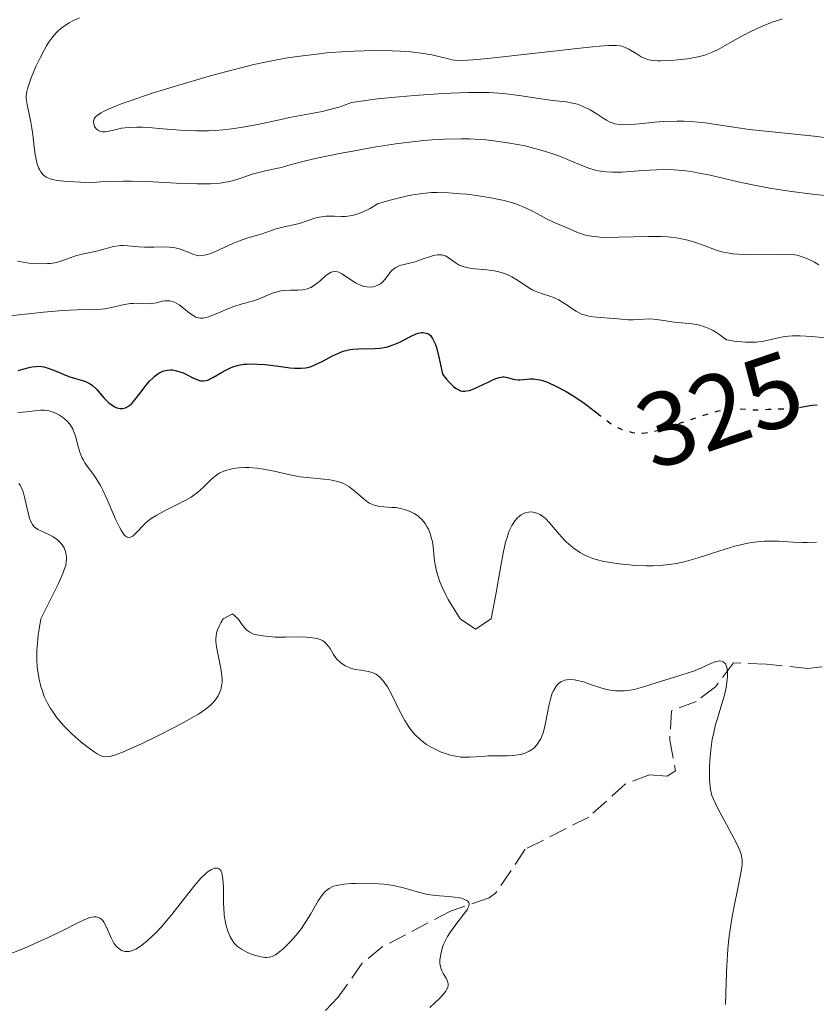
# Model space of a CAD drawing. Units: metres. Extents: x 622141 to 625623, y 4669351 to 4671722.
# Drawn here: x 623929 to 624005, y 4669728 to 4669822 of the extents above; entities that cross this region are included whole.
import ezdxf
from ezdxf.enums import TextEntityAlignment as Align

# ---------------------------------------------------------------- set-up
doc = ezdxf.new("R2010")
doc.units = ezdxf.units.M
doc.header["$MEASUREMENT"] = 0
doc.linetypes.add('DGN Style 3', pattern=[2.435891, 1.739922, -0.695969])
doc.linetypes.add('DGN Style 5', pattern=[1.217945, 0.521977, -0.695969])
for name, color, linetype, lineweight in [('Barranco lineal', 142, 'DGN Style 3', 13), ('Cota de curva de nivel directora', 7, 'Continuous', 0), ('Curva de nivel directora', 30, 'Continuous', 30), ('Curva de nivel directora no vista', 30, 'DGN Style 5', 30), ('Curva de nivel intermedia', 30, 'Continuous', 0)]:
    doc.layers.add(name, color=color, linetype=linetype, lineweight=lineweight)
doc.styles.add('Style-Arial', font='arial.ttf')

msp = doc.modelspace()

# ---------------------------------------------------------------- linework, layer by layer
at = {"layer": 'Barranco lineal', "color": 142, "linetype": 'DGN Style 3', "lineweight": 13}
msp.add_polyline3d([(624005.63, 4669760.16, 316.28), (624004.24, 4669760, 315.91), (624000.28, 4669760.41, 314.7), (623997.13, 4669760.52, 314.24), (623995.4, 4669758.23, 313.76), (623993.56, 4669756.83, 313.28), (623991.18, 4669755.93, 313.09), (623991.02, 4669753.12, 312.6), (623991.57, 4669750.19, 312.33), (623990.78, 4669749.69, 312.33), (623989.09, 4669749.82, 312.09), (623986.77, 4669748.93, 311.89), (623983.27, 4669745.77, 311.38), (623977.19, 4669742.68, 310.9), (623974.35, 4669738.49, 310.73), (623973.72, 4669738.03, 310.66), (623970.03, 4669736.76, 309.95), (623963.49, 4669733.33, 308.87), (623961.57, 4669731.77, 308.52), (623959.28, 4669728.51, 308.28), (623955.79, 4669724.9, 308.04)], dxfattribs=at)
at = {"layer": 'Curva de nivel directora', "color": 30, "linetype": 'Continuous', "lineweight": 30, "elevation": 325, "flags": 128}
for points in [[(623960.41, 4669790.52), (623960.67, 4669790.56), (623961.2, 4669790.6), (623962.76, 4669790.62), (623963.26, 4669790.65), (623963.5, 4669790.68), (623963.86, 4669790.75), (623964.09, 4669790.82), (623964.54, 4669790.97), (623965.17, 4669791.24), (623966.21, 4669791.78), (623966.73, 4669792.02), (623966.95, 4669792.09), (623967.26, 4669792.15), (623967.4, 4669792.15), (623967.69, 4669792.11), (623967.87, 4669792.05), (623967.96, 4669791.99), (623968.1, 4669791.87), (623968.25, 4669791.69), (623968.32, 4669791.57), (623968.56, 4669791.07), (623968.68, 4669790.72), (623968.92, 4669789.81), (623969.05, 4669789.22), (623969.25, 4669788.17), (623969.65, 4669787.68), (623969.9, 4669787.4), (623970.33, 4669786.99), (623970.52, 4669786.84), (623970.64, 4669786.76), (623970.88, 4669786.64), (623970.99, 4669786.59), (623971.2, 4669786.55), (623971.41, 4669786.54), (623971.55, 4669786.56), (623971.84, 4669786.62), (623972.09, 4669786.71), (623972.63, 4669786.93), (623973.69, 4669787.45), (623974.16, 4669787.66), (623974.36, 4669787.75), (623974.71, 4669787.86), (623975, 4669787.9), (623975.17, 4669787.9), (623975.48, 4669787.86), (623975.71, 4669787.79), (623976.04, 4669787.7), (623976.21, 4669787.66), (623976.51, 4669787.63), (623976.67, 4669787.64), (623977.03, 4669787.67), (623977.61, 4669787.73), (623977.97, 4669787.72), (623978.37, 4669787.67), (623978.58, 4669787.63), (623978.94, 4669787.53), (623979.33, 4669787.39), (623980.19, 4669787), (623981.09, 4669786.51), (623981.69, 4669786.15), (623982.79, 4669785.42), (623983.79, 4669784.67), (623984.03, 4669784.48)], [(623928.63, 4669788.51), (623929.09, 4669788.64), (623929.67, 4669788.8), (623929.94, 4669788.87), (623930.35, 4669788.92), (623930.56, 4669788.93), (623930.87, 4669788.9), (623931.08, 4669788.87), (623931.5, 4669788.75), (623932.12, 4669788.51), (623932.93, 4669788.16), (623933.31, 4669788), (623933.59, 4669787.9), (623934.12, 4669787.75), (623934.78, 4669787.57), (623935.08, 4669787.46), (623935.38, 4669787.32), (623935.52, 4669787.24), (623935.73, 4669787.08), (623936.12, 4669786.72), (623936.84, 4669785.92), (623937.17, 4669785.56), (623937.32, 4669785.42), (623937.62, 4669785.19), (623937.9, 4669785.03), (623938.07, 4669784.96), (623938.41, 4669784.89), (623938.63, 4669784.88), (623938.74, 4669784.9), (623938.92, 4669784.95), (623939.19, 4669785.1), (623939.5, 4669785.37), (623939.68, 4669785.56), (623940.29, 4669786.32), (623940.9, 4669787.12), (623941.22, 4669787.49), (623941.54, 4669787.83), (623941.7, 4669787.98), (623941.94, 4669788.16), (623942.1, 4669788.26), (623942.42, 4669788.42), (623942.58, 4669788.48), (623942.89, 4669788.55), (623943.2, 4669788.57), (623943.4, 4669788.57), (623943.79, 4669788.5), (623944.01, 4669788.44), (623944.43, 4669788.29), (623944.82, 4669788.1), (623945.29, 4669787.85), (623945.51, 4669787.74), (623945.9, 4669787.58), (623946.08, 4669787.54), (623946.35, 4669787.52), (623946.64, 4669787.56), (623946.8, 4669787.61), (623947.32, 4669787.87), (623948.1, 4669788.33), (623948.5, 4669788.56), (623949.02, 4669788.82), (623949.29, 4669788.92), (623949.74, 4669789.04), (623950.25, 4669789.12), (623950.54, 4669789.14), (623950.85, 4669789.15), (623951.55, 4669789.14), (623952.29, 4669789.09), (623953.78, 4669788.92), (623954.67, 4669788.79), (623955.1, 4669788.75), (623955.73, 4669788.74), (623956.15, 4669788.78), (623956.36, 4669788.82), (623956.69, 4669788.92), (623957.03, 4669789.05), (623957.74, 4669789.39), (623958.73, 4669789.92), (623959.24, 4669790.16), (623959.76, 4669790.36), (623960.02, 4669790.44), (623960.41, 4669790.52)], [(624003.45, 4669784.98), (624003.73, 4669785.03), (624004.66, 4669785.19), (624005.14, 4669785.25)]]:
    msp.add_lwpolyline(points, dxfattribs=at)
at = {"layer": 'Curva de nivel directora no vista', "color": 30, "linetype": 'DGN Style 5', "lineweight": 30, "elevation": 325, "flags": 128}
msp.add_lwpolyline([(623984.03, 4669784.48), (623984.83, 4669783.84), (623985.29, 4669783.5), (623985.53, 4669783.34), (623986, 4669783.08), (623986.47, 4669782.87), (623986.79, 4669782.76), (623987.42, 4669782.6), (623987.84, 4669782.53), (623988.06, 4669782.52), (623988.42, 4669782.52), (623989.05, 4669782.6), (623989.85, 4669782.79), (623990.33, 4669782.92), (623992.06, 4669783.5), (623993.77, 4669784.08), (623994.61, 4669784.34), (623995.74, 4669784.66), (623996.22, 4669784.75), (623996.52, 4669784.8), (623997.05, 4669784.85), (623997.71, 4669784.86), (623998.76, 4669784.77), (623999.49, 4669784.76), (624000.44, 4669784.81), (624000.9, 4669784.83), (624002.28, 4669784.85), (624003.09, 4669784.92), (624003.45, 4669784.98)], dxfattribs=at)
at = {"layer": 'Curva de nivel intermedia', "color": 30, "linetype": 'Continuous', "lineweight": 0, "flags": 128}
for points, elevation in [([(623934.51, 4669822.28), (623933.85, 4669822), (623933.51, 4669821.82), (623932.97, 4669821.47), (623932.49, 4669821.08), (623932.26, 4669820.85), (623931.9, 4669820.44), (623931.54, 4669819.92), (623931.34, 4669819.6), (623931.14, 4669819.25), (623930.73, 4669818.46), (623930.33, 4669817.62), (623929.88, 4669816.54), (623929.7, 4669816.07), (623929.51, 4669815.49), (623929.45, 4669815.24), (623929.4, 4669814.81), (623929.4, 4669814.55), (623929.48, 4669814), (623929.85, 4669812.3), (623929.98, 4669811.54), (623930.04, 4669811.11), (623930.1, 4669810.5), (623930.19, 4669809.64), (623930.25, 4669809.21), (623930.37, 4669808.59), (623930.45, 4669808.3), (623930.58, 4669807.94), (623930.66, 4669807.78), (623930.79, 4669807.55), (623931.03, 4669807.26), (623931.32, 4669807.04), (623931.54, 4669806.93), (623931.7, 4669806.87), (623932.06, 4669806.77), (623932.35, 4669806.72), (623933.01, 4669806.65), (623934.59, 4669806.56), (623935.5, 4669806.48), (623936.52, 4669806.58), (623937.23, 4669806.63), (623938.72, 4669806.66), (623939.47, 4669806.65), (623940.98, 4669806.61), (623943.8, 4669806.47), (623945, 4669806.42), (623945.78, 4669806.39), (623947.04, 4669806.4), (623947.97, 4669806.47), (623948.46, 4669806.54), (623948.75, 4669806.59), (623949.26, 4669806.72), (623950.04, 4669806.97), (623951.04, 4669807.31), (623951.54, 4669807.46), (623952.31, 4669807.64), (623953.34, 4669807.85), (623953.83, 4669807.96), (623954.56, 4669808.17), (623956.03, 4669808.56), (623957.22, 4669808.84), (623959.4, 4669809.29), (623960.68, 4669809.53), (623962.73, 4669809.89), (623964.8, 4669810.21), (623965.8, 4669810.34), (623967.48, 4669810.53), (623968.28, 4669810.6), (623969.42, 4669810.67), (623971.06, 4669810.7), (623971.86, 4669810.69), (623973.42, 4669810.6)], 340), ([(624001.83, 4669822.19), (624001.34, 4669822.04), (624000.84, 4669821.86), (623999.81, 4669821.45), (623998.8, 4669820.98), (623998.16, 4669820.65), (623997, 4669820.03), (623995.65, 4669819.26), (623995.03, 4669818.96), (623994.37, 4669818.71), (623994, 4669818.6), (623993.6, 4669818.51), (623992.71, 4669818.36), (623991.8, 4669818.25), (623991.2, 4669818.21), (623990.16, 4669818.17), (623989.84, 4669818.17), (623989.33, 4669818.21), (623988.94, 4669818.29), (623988.72, 4669818.36), (623988.3, 4669818.56), (623987.8, 4669818.86), (623987.1, 4669819.28), (623986.75, 4669819.46)], 345), ([(623986.75, 4669819.46), (623986.45, 4669819.57), (623986.27, 4669819.61), (623985.94, 4669819.65), (623985.2, 4669819.64), (623984.69, 4669819.61), (623983.3, 4669819.48), (623973.61, 4669818.38), (623972.19, 4669818.25), (623971.66, 4669818.22), (623970.86, 4669818.2), (623970.44, 4669818.24), (623970.2, 4669818.27), (623969.7, 4669818.38), (623968.23, 4669818.73), (623967.21, 4669818.91), (623965.97, 4669819.06), (623965.24, 4669819.11), (623964.45, 4669819.14), (623962.7, 4669819.15), (623960.8, 4669819.09), (623959.06, 4669818.99), (623958.19, 4669818.92), (623956.93, 4669818.79), (623955.12, 4669818.56), (623954.23, 4669818.42), (623952.45, 4669818.08), (623951.2, 4669817.81), (623950.33, 4669817.6), (623948.47, 4669817.12), (623946.93, 4669816.7), (623943.7, 4669815.75), (623941.37, 4669815.03), (623939.34, 4669814.35), (623938.5, 4669814.05), (623937.81, 4669813.78), (623937.42, 4669813.61), (623936.8, 4669813.32), (623936.56, 4669813.19), (623936.22, 4669812.96), (623936, 4669812.76), (623935.92, 4669812.63), (623935.85, 4669812.4), (623935.85, 4669812.28), (623935.89, 4669812.03), (623935.95, 4669811.88), (623936, 4669811.79), (623936.14, 4669811.63), (623936.33, 4669811.49), (623936.44, 4669811.44), (623936.69, 4669811.38), (623936.97, 4669811.38), (623937.17, 4669811.4), (623937.63, 4669811.49), (623938.51, 4669811.71), (623939.15, 4669811.8), (623940, 4669811.83), (623940.52, 4669811.82), (623941.11, 4669811.79), (623942.48, 4669811.67), (623944.58, 4669811.51), (623945.7, 4669811.47), (623946.85, 4669811.47), (623947.42, 4669811.49), (623948.28, 4669811.55), (623948.84, 4669811.62), (623949.96, 4669811.78), (623951.59, 4669812.08), (623953.65, 4669812.53), (623954.62, 4669812.73), (623956, 4669812.99), (623957.74, 4669813.33), (623958.6, 4669813.53), (623959.46, 4669813.77), (623959.89, 4669813.92), (623960.56, 4669814.17), (623961.26, 4669814.29), (623963.04, 4669814.52), (623965.12, 4669814.73), (623966.57, 4669814.85), (623969.29, 4669815.03), (623971.71, 4669815.14), (623972.98, 4669815.15), (623973.73, 4669815.13), (623975.1, 4669815.04), (623976.6, 4669814.85), (623978.49, 4669814.56), (623979.35, 4669814.43), (623980.14, 4669814.34), (623981.1, 4669814.23), (623981.55, 4669814.16), (623982.19, 4669814.01), (623982.51, 4669813.9), (623982.81, 4669813.78), (623983.41, 4669813.47), (623983.98, 4669813.13), (623984.66, 4669812.69), (623984.96, 4669812.5), (623985.32, 4669812.3), (623985.5, 4669812.22), (623985.77, 4669812.13)], 345), ([(623985.77, 4669812.13), (623986.25, 4669812.06), (623986.53, 4669812.04), (623987.22, 4669812.07), (623988.13, 4669812.15), (623989.61, 4669812.29), (623990.44, 4669812.35), (623991.74, 4669812.39), (623992.4, 4669812.38), (623993.07, 4669812.35), (623994.42, 4669812.22), (623998.62, 4669811.61), (624000.83, 4669811.36), (624003.62, 4669811.09), (624004.84, 4669810.96), (624006.34, 4669810.75)], 345), ([(623973.42, 4669810.6), (623974.19, 4669810.52), (623975.72, 4669810.3), (623977.19, 4669810.02), (623978.12, 4669809.79), (623978.71, 4669809.63), (623979.82, 4669809.28), (623980.4, 4669809.07), (623981.45, 4669808.64), (623982.7, 4669808.11), (623983.29, 4669807.89), (623983.88, 4669807.71), (623984.18, 4669807.64), (623984.63, 4669807.56), (623984.93, 4669807.53), (623985.54, 4669807.5), (623986.48, 4669807.51), (623988.42, 4669807.66), (623989.74, 4669807.74), (623990.42, 4669807.75), (623991.46, 4669807.73), (623992.55, 4669807.64), (623993.1, 4669807.56), (623993.68, 4669807.46), (623994.88, 4669807.21), (623997.57, 4669806.58), (623999.11, 4669806.25), (624000.61, 4669805.97), (624001.41, 4669805.84), (624002.67, 4669805.66), (624004.68, 4669805.41), (624006.84, 4669805.19)], 340), ([(623959.58, 4669803.26), (623959.96, 4669803.27), (623960.38, 4669803.32), (623960.6, 4669803.37), (623960.96, 4669803.46), (623961.5, 4669803.65), (623961.79, 4669803.78), (623962.26, 4669804.01), (623963.05, 4669804.47), (623964.12, 4669804.79), (623964.77, 4669804.96), (623965.91, 4669805.24), (623966.42, 4669805.34), (623967.35, 4669805.48), (623968.2, 4669805.55), (623968.74, 4669805.56), (623969.83, 4669805.53), (623971, 4669805.44), (623971.6, 4669805.39), (623972.53, 4669805.27), (623973.89, 4669805.06), (623975.17, 4669804.79), (623975.75, 4669804.64), (623976.28, 4669804.47), (623977.22, 4669804.1), (623978, 4669803.72), (623979.22, 4669803.05), (623979.95, 4669802.7), (623980.82, 4669802.33), (623981.26, 4669802.14), (623981.9, 4669801.85), (623982.29, 4669801.7), (623982.97, 4669801.49), (623983.51, 4669801.38), (623983.82, 4669801.34), (623984.32, 4669801.29), (623984.89, 4669801.27), (623986.16, 4669801.28), (623988.91, 4669801.36), (623990.2, 4669801.35), (623990.8, 4669801.32), (623991.86, 4669801.19), (623992.77, 4669801), (623993.3, 4669800.85), (623994.23, 4669800.53), (623995.39, 4669800.07), (623995.99, 4669799.88), (623996.7, 4669799.74), (623997.11, 4669799.68), (623997.57, 4669799.65), (623998.59, 4669799.62), (624001.59, 4669799.66), (624002.54, 4669799.64), (624002.99, 4669799.6), (624003.23, 4669799.55), (624003.7, 4669799.41), (624004.21, 4669799.22), (624004.49, 4669799.1), (624004.9, 4669798.88), (624005.31, 4669798.63)], 335), ([(623928.55, 4669798.99), (623929.3, 4669798.86), (623929.66, 4669798.81), (623930.36, 4669798.75), (623931.02, 4669798.73), (623931.43, 4669798.75), (623931.68, 4669798.77), (623932.15, 4669798.84), (623932.39, 4669798.89), (623932.82, 4669799.02), (623933.6, 4669799.32), (623934.03, 4669799.47), (623934.77, 4669799.65), (623935.85, 4669799.88), (623936.37, 4669800), (623937.77, 4669800.39), (623938.22, 4669800.47), (623938.44, 4669800.49), (623938.67, 4669800.49), (623939.14, 4669800.47), (623940.16, 4669800.36), (623940.72, 4669800.33), (623941.62, 4669800.34), (623942.83, 4669800.36), (623943.4, 4669800.31), (623943.67, 4669800.27), (623944.16, 4669800.13), (623944.6, 4669799.97), (623945.12, 4669799.74), (623945.35, 4669799.65), (623945.77, 4669799.52), (623945.98, 4669799.5), (623946.32, 4669799.52), (623946.73, 4669799.62), (623946.98, 4669799.7), (623947.86, 4669800.07), (623949.2, 4669800.67), (623949.83, 4669800.94), (623950.63, 4669801.23), (623951.89, 4669801.58), (623952.45, 4669801.77), (623953.21, 4669802.05), (623953.6, 4669802.16), (623954.22, 4669802.3), (623955.14, 4669802.5), (623955.66, 4669802.64), (623956.22, 4669802.83), (623957.03, 4669803.09), (623957.46, 4669803.2), (623957.9, 4669803.28), (623958.12, 4669803.3), (623958.46, 4669803.31), (623958.91, 4669803.29), (623959.58, 4669803.26)], 335), ([(623945.3, 4669793.84), (623945.63, 4669793.64), (623945.79, 4669793.57), (623945.89, 4669793.55), (623946.1, 4669793.52), (623946.33, 4669793.53), (623946.48, 4669793.56), (623946.84, 4669793.66), (623947.58, 4669793.96), (623948.71, 4669794.44), (623949.28, 4669794.65), (623950.08, 4669794.9), (623951.06, 4669795.17), (623951.54, 4669795.33), (623952.99, 4669795.94), (623953.52, 4669796.09), (623953.79, 4669796.14), (623954.07, 4669796.17), (623954.66, 4669796.2), (623955.45, 4669796.21), (623955.84, 4669796.25), (623956.21, 4669796.32), (623956.39, 4669796.38), (623956.64, 4669796.48), (623956.81, 4669796.57), (623957.12, 4669796.78), (623957.55, 4669797.12), (623958.06, 4669797.57), (623958.28, 4669797.75), (623958.59, 4669797.93), (623958.74, 4669797.98), (623959.02, 4669798), (623959.21, 4669797.97), (623959.34, 4669797.92), (623959.62, 4669797.78), (623960.15, 4669797.42), (623960.69, 4669797.06), (623960.98, 4669796.89), (623961.42, 4669796.68), (623961.63, 4669796.61), (623962.03, 4669796.53), (623962.32, 4669796.51), (623962.61, 4669796.53), (623962.75, 4669796.56), (623963.02, 4669796.65), (623963.14, 4669796.71), (623963.32, 4669796.82), (623963.48, 4669796.96), (623963.77, 4669797.28), (623964.31, 4669797.99), (623964.62, 4669798.28), (623964.79, 4669798.39), (623965.18, 4669798.56), (623966.64, 4669798.94), (623967.23, 4669799.14), (623968.03, 4669799.41), (623968.41, 4669799.52), (623968.78, 4669799.59), (623968.95, 4669799.6), (623969.19, 4669799.59), (623969.4, 4669799.54), (623969.54, 4669799.49), (623969.79, 4669799.35), (623970.56, 4669798.79), (623970.87, 4669798.61), (623971.05, 4669798.53), (623971.35, 4669798.44), (623972.02, 4669798.3), (623973.51, 4669798.15), (623974.21, 4669798.06), (623974.53, 4669798), (623975.11, 4669797.84), (623975.61, 4669797.65), (623975.91, 4669797.5), (623976.45, 4669797.18), (623977.53, 4669796.44), (623977.92, 4669796.22), (623978.14, 4669796.12), (623978.85, 4669795.86), (623979.54, 4669795.64), (623979.89, 4669795.51), (623980.4, 4669795.28), (623980.64, 4669795.14), (623981.11, 4669794.83), (623981.74, 4669794.39), (623982.06, 4669794.19), (623982.57, 4669793.93), (623982.84, 4669793.84), (623983.41, 4669793.7), (623984.01, 4669793.62), (623985.21, 4669793.54), (623986.04, 4669793.47), (623987.05, 4669793.38), (623987.51, 4669793.37), (623988.15, 4669793.41), (623989.01, 4669793.47), (623989.48, 4669793.45), (623990.25, 4669793.34), (623991.45, 4669793.14), (623992.14, 4669793.07), (623993.16, 4669792.99)], 330), ([(623927.84, 4669793.77), (623929.89, 4669793.99), (623931.04, 4669794.1), (623932.89, 4669794.26), (623934.23, 4669794.34), (623935.86, 4669794.37), (623936.59, 4669794.39), (623936.92, 4669794.43), (623937.57, 4669794.54), (623938.81, 4669794.83), (623939.37, 4669794.93), (623939.63, 4669794.95), (623940.13, 4669794.96), (623941.02, 4669794.91), (623941.44, 4669794.93), (623941.87, 4669795.01), (623942.43, 4669795.15), (623942.72, 4669795.19), (623943.01, 4669795.2), (623943.15, 4669795.19), (623943.38, 4669795.14), (623943.6, 4669795.05), (623944.05, 4669794.8), (623944.5, 4669794.47), (623945.05, 4669794.02), (623945.3, 4669793.84)], 330), ([(623993.16, 4669792.99), (623993.73, 4669792.89), (623994.36, 4669792.71), (623994.7, 4669792.58), (623995.18, 4669792.34), (623995.43, 4669792.2), (623995.83, 4669791.94), (623996.46, 4669791.47), (623997.39, 4669791.31), (623997.94, 4669791.25), (623998.28, 4669791.22), (623998.89, 4669791.22), (623999.3, 4669791.24), (624000.02, 4669791.34), (624001.28, 4669791.63), (624001.9, 4669791.75), (624002.41, 4669791.81), (624002.77, 4669791.83), (624003.51, 4669791.83), (624004.62, 4669791.77), (624006.56, 4669791.58)], 330), ([(623928.6, 4669784.5), (623929.41, 4669784.56), (623930.76, 4669784.71)], 320), ([(623930.76, 4669784.71), (623931.15, 4669784.71), (623931.34, 4669784.7), (623931.61, 4669784.65), (623931.79, 4669784.61), (623932.13, 4669784.48), (623932.59, 4669784.24), (623932.86, 4669784.05), (623933.32, 4669783.66), (623933.58, 4669783.38), (623933.68, 4669783.23), (623933.85, 4669782.94), (623933.94, 4669782.72), (623934.11, 4669782.22), (623934.36, 4669781.24), (623934.53, 4669780.7), (623934.74, 4669780.18), (623934.87, 4669779.93), (623935.01, 4669779.69), (623935.34, 4669779.24), (623935.84, 4669778.58), (623936.11, 4669778.19), (623936.52, 4669777.5), (623936.73, 4669777.08), (623937.16, 4669776.17), (623937.96, 4669774.29), (623938.32, 4669773.53), (623938.49, 4669773.23), (623938.59, 4669773.06), (623938.79, 4669772.8), (623938.89, 4669772.7), (623939.08, 4669772.58), (623939.26, 4669772.54), (623939.38, 4669772.55), (623939.62, 4669772.67), (623939.75, 4669772.78), (623940.05, 4669773.1), (623940.55, 4669773.65), (623940.88, 4669773.96), (623941.28, 4669774.28), (623941.51, 4669774.44), (623941.9, 4669774.68), (623942.77, 4669775.14), (623944.63, 4669776.08), (623945.19, 4669776.41), (623945.45, 4669776.58), (623945.79, 4669776.84), (623946.38, 4669777.36), (623947.05, 4669778.03), (623947.38, 4669778.32), (623947.74, 4669778.59), (623947.93, 4669778.71), (623948.25, 4669778.86), (623948.47, 4669778.95), (623948.96, 4669779.09), (623949.22, 4669779.14), (623949.76, 4669779.21), (623950.32, 4669779.24), (623950.71, 4669779.24), (623951.5, 4669779.18), (623951.94, 4669779.12), (623952.84, 4669778.94), (623954.68, 4669778.52), (623955.63, 4669778.35), (623956.61, 4669778.24), (623957.89, 4669778.13), (623958.5, 4669778.05), (623959.07, 4669777.94), (623959.34, 4669777.86), (623959.73, 4669777.72), (623960.08, 4669777.55), (623960.3, 4669777.41), (623960.71, 4669777.11), (623961.78, 4669776.17), (623962.11, 4669775.91), (623962.28, 4669775.81), (623962.55, 4669775.68), (623962.72, 4669775.62), (623963.09, 4669775.53), (623963.65, 4669775.46), (623964.42, 4669775.42), (623964.82, 4669775.39), (623965.35, 4669775.29), (623965.61, 4669775.22), (623966, 4669775.09), (623966.37, 4669774.92), (623966.55, 4669774.82), (623966.89, 4669774.6), (623967.04, 4669774.47), (623967.27, 4669774.27), (623967.47, 4669774.04), (623967.59, 4669773.88), (623967.81, 4669773.52), (623967.91, 4669773.33), (623968.08, 4669772.91), (623968.21, 4669772.45), (623968.29, 4669772.11), (623968.39, 4669771.39), (623968.47, 4669770.57), (623968.53, 4669770.1), (623968.69, 4669769.31)], 320), ([(623928.69, 4669777.7), (623928.81, 4669777.53), (623929.01, 4669777.12), (623929.1, 4669776.89), (623929.25, 4669776.39), (623929.57, 4669774.9), (623929.72, 4669774.34), (623929.8, 4669774.12), (623929.99, 4669773.78), (623930.14, 4669773.6), (623930.26, 4669773.49), (623930.52, 4669773.31), (623931.1, 4669773.03), (623931.68, 4669772.76), (623931.97, 4669772.6), (623932.38, 4669772.31), (623932.7, 4669772), (623932.84, 4669771.82), (623933.02, 4669771.53), (623933.15, 4669771.2), (623933.2, 4669771.03), (623933.26, 4669770.66), (623933.26, 4669770.47), (623933.24, 4669770.17), (623933.18, 4669769.85), (623933.11, 4669769.62), (623932.92, 4669769.09), (623932.46, 4669768.08), (623930.8, 4669764.76), (623930.64, 4669763.76), (623930.55, 4669763.17), (623930.45, 4669762.11), (623930.42, 4669761.64), (623930.42, 4669760.82), (623930.46, 4669760.12), (623930.51, 4669759.71), (623930.64, 4669758.98), (623930.81, 4669758.26), (623930.91, 4669757.93), (623931.13, 4669757.31), (623931.31, 4669756.92), (623931.43, 4669756.67), (623931.72, 4669756.17), (623931.9, 4669755.9), (623932.3, 4669755.34)], 315), ([(623973.93, 4669764.76), (623974.36, 4669767.07), (623974.84, 4669769.83), (623975.06, 4669771.02), (623975.31, 4669772.07), (623975.44, 4669772.54), (623975.66, 4669773.16), (623975.9, 4669773.68), (623976.08, 4669773.97), (623976.2, 4669774.14), (623976.46, 4669774.43), (623976.66, 4669774.6), (623976.8, 4669774.7), (623977.07, 4669774.85), (623977.21, 4669774.9), (623977.49, 4669774.96), (623977.76, 4669774.98), (623977.94, 4669774.96), (623978.29, 4669774.87), (623978.57, 4669774.75), (623978.75, 4669774.64), (623979.08, 4669774.38), (623979.55, 4669773.9), (623980.44, 4669772.84), (623980.66, 4669772.59), (623981.11, 4669772.13), (623981.56, 4669771.72), (623981.86, 4669771.48), (623982.48, 4669771.06), (623982.71, 4669770.93), (623983.18, 4669770.71), (623983.66, 4669770.53), (623983.99, 4669770.42), (623984.7, 4669770.25), (623985.57, 4669770.1), (623986.18, 4669770.01), (623987.46, 4669769.89), (623988.76, 4669769.83), (623989.41, 4669769.83), (623990.38, 4669769.87), (623991.23, 4669769.97), (623991.68, 4669770.04), (623992.42, 4669770.2), (623993.75, 4669770.58), (623994.82, 4669770.94), (623996.42, 4669771.45), (623997.25, 4669771.7), (623998.08, 4669771.9), (623998.49, 4669771.99), (623999.1, 4669772.09), (623999.68, 4669772.16), (624000.06, 4669772.18), (624000.79, 4669772.19), (624001.49, 4669772.17), (624002.81, 4669772.08), (624003.75, 4669772.04), (624004.21, 4669772.05), (624005.09, 4669772.1)], 320), ([(623968.69, 4669769.31), (623968.87, 4669768.7), (623968.99, 4669768.37), (623969.21, 4669767.83), (623969.59, 4669767.04), (623969.81, 4669766.61), (623970.22, 4669765.92), (623970.96, 4669764.76), (623972.43, 4669763.75), (623973.93, 4669764.76)], 320), ([(623932.3, 4669755.34), (623932.75, 4669754.79), (623933.08, 4669754.43), (623933.78, 4669753.72), (623934.63, 4669752.96), (623935.19, 4669752.51), (623935.89, 4669752.01), (623936.19, 4669751.82), (623936.56, 4669751.63), (623936.73, 4669751.57), (623937.01, 4669751.54), (623937.34, 4669751.56), (623937.53, 4669751.6), (623937.86, 4669751.69), (623938.7, 4669752.01), (623940.5, 4669752.82), (623941.89, 4669753.49), (623943.71, 4669754.41), (623944.51, 4669754.84), (623945.49, 4669755.39), (623945.89, 4669755.63), (623946.53, 4669756.06), (623946.87, 4669756.32), (623947.06, 4669756.49), (623947.39, 4669756.83), (623947.66, 4669757.18), (623947.77, 4669757.36), (623947.92, 4669757.65), (623948.03, 4669757.96), (623948.07, 4669758.13), (623948.13, 4669758.49), (623948.15, 4669758.68), (623948.15, 4669758.98), (623948.13, 4669759.31), (623948.04, 4669760), (623947.63, 4669762.07), (623947.56, 4669762.56), (623947.55, 4669762.79), (623947.58, 4669763.14), (623947.65, 4669763.5), (623947.72, 4669763.7), (623947.9, 4669764.12), (623948.02, 4669764.36), (623948.25, 4669764.76), (623949.15, 4669765.22), (623949.7, 4669764.76), (623949.94, 4669764.37), (623950.1, 4669764.15), (623950.39, 4669763.8), (623950.54, 4669763.66), (623950.82, 4669763.46), (623951.09, 4669763.32), (623951.28, 4669763.26), (623951.67, 4669763.17), (623952.3, 4669763.08), (623952.65, 4669763.04), (623953.23, 4669763), (623954.24, 4669762.99), (623955.81, 4669763.01), (623956.58, 4669762.97), (623957.05, 4669762.91), (623957.27, 4669762.86), (623957.56, 4669762.76), (623957.81, 4669762.63), (623957.96, 4669762.53), (623958.2, 4669762.29), (623958.5, 4669761.89), (623958.84, 4669761.32), (623959.03, 4669761.05), (623959.18, 4669760.86), (623959.54, 4669760.53), (623959.95, 4669760.26), (623960.25, 4669760.11), (623960.46, 4669760.03), (623960.9, 4669759.91), (623961.43, 4669759.83), (623962.16, 4669759.71), (623962.52, 4669759.6), (623962.87, 4669759.44), (623963.04, 4669759.34), (623963.29, 4669759.13), (623963.53, 4669758.88), (623963.69, 4669758.68), (623963.98, 4669758.24), (623964.4, 4669757.48), (623965.15, 4669755.95), (623965.65, 4669755.02), (623965.97, 4669754.51), (623966.18, 4669754.21), (623966.62, 4669753.68), (623967.08, 4669753.23), (623967.33, 4669753.02), (623967.73, 4669752.72), (623968.18, 4669752.45), (623968.42, 4669752.32), (623969.15, 4669751.99), (623969.54, 4669751.85), (623970.14, 4669751.67), (623970.73, 4669751.55), (623971.02, 4669751.51), (623971.3, 4669751.49)], 315), ([(623971.3, 4669751.49), (623971.86, 4669751.49), (623973.02, 4669751.58), (623973.68, 4669751.62), (623974.43, 4669751.63), (623975.48, 4669751.64), (623976.01, 4669751.67), (623976.5, 4669751.73), (623976.74, 4669751.77), (623977.07, 4669751.85), (623977.38, 4669751.97), (623977.56, 4669752.06), (623977.89, 4669752.27), (623978.04, 4669752.4), (623978.31, 4669752.69), (623978.53, 4669753.02), (623978.67, 4669753.27), (623978.89, 4669753.82), (623979, 4669754.17), (623979.17, 4669754.91), (623979.46, 4669756.41), (623979.61, 4669757.07), (623979.78, 4669757.63), (623979.88, 4669757.86), (623980.1, 4669758.25), (623980.27, 4669758.46), (623980.39, 4669758.58), (623980.67, 4669758.76), (623980.98, 4669758.87), (623981.15, 4669758.91), (623981.43, 4669758.93), (623981.9, 4669758.9), (623982.17, 4669758.85), (623982.76, 4669758.7), (623983.43, 4669758.47), (623984.43, 4669758.14), (623984.97, 4669757.99), (623985.53, 4669757.89), (623985.82, 4669757.86), (623986.26, 4669757.84), (623986.7, 4669757.85), (623987, 4669757.89), (623987.61, 4669757.99), (623988.51, 4669758.23), (623990.23, 4669758.79), (623991.37, 4669759.14), (623992.7, 4669759.53), (623993.29, 4669759.73), (623994.07, 4669760.06), (623994.97, 4669760.47), (623995.35, 4669760.62), (623995.65, 4669760.7), (623995.8, 4669760.71), (623995.99, 4669760.7), (623996.15, 4669760.64), (623996.36, 4669760.45), (623996.41, 4669760.36), (623996.47, 4669760.2), (623996.52, 4669759.99), (623996.56, 4669759.48), (623996.55, 4669759.22), (623996.5, 4669758.64), (623996.43, 4669758.18), (623996.27, 4669757.44), (623995.93, 4669756.3), (623995.59, 4669755.21), (623995.42, 4669754.63), (623995.2, 4669753.71), (623995.1, 4669753.21), (623994.96, 4669752.19), (623994.87, 4669751.18), (623994.84, 4669750.53), (623994.83, 4669749.38), (623994.88, 4669748.7), (623994.93, 4669748.4), (623995.07, 4669747.84), (623995.2, 4669747.47), (623995.6, 4669746.64), (623996.23, 4669745.46), (623997.16, 4669743.76), (623997.53, 4669743.02), (623997.77, 4669742.47), (623997.85, 4669742.23), (623997.93, 4669741.86), (623997.95, 4669741.67), (623997.95, 4669741.27), (623997.92, 4669740.93), (623997.78, 4669740.08), (623997.56, 4669738.95), (623997.17, 4669737.09), (623996.98, 4669736.04), (623996.72, 4669734.37), (623996.62, 4669733.51), (623996.55, 4669732.64), (623996.45, 4669730.91), (623996.37, 4669727.81)], 315), ([(623927.3, 4669732.45), (623929.22, 4669733.23), (623930.16, 4669733.63), (623931.44, 4669734.2), (623932.96, 4669734.93), (623934.4, 4669735.68), (623934.95, 4669735.94), (623935.38, 4669736.11), (623935.58, 4669736.16), (623935.86, 4669736.21), (623936.11, 4669736.21), (623936.23, 4669736.19), (623936.45, 4669736.1), (623936.55, 4669736.03), (623936.69, 4669735.9), (623936.82, 4669735.72), (623937.06, 4669735.28), (623937.53, 4669734.21), (623937.8, 4669733.7), (623937.99, 4669733.44), (623938.09, 4669733.33), (623938.26, 4669733.18), (623938.53, 4669733), (623938.84, 4669732.91), (623939.01, 4669732.89), (623939.25, 4669732.91), (623939.37, 4669732.93), (623939.57, 4669732.99), (623939.89, 4669733.13), (623940.24, 4669733.33), (623940.48, 4669733.5), (623940.98, 4669733.91), (623941.77, 4669734.66), (623942.31, 4669735.23), (623943.34, 4669736.43), (623944.37, 4669737.74), (623945.57, 4669739.28), (623946.12, 4669739.91), (623946.6, 4669740.36), (623946.82, 4669740.54), (623947.14, 4669740.75), (623947.43, 4669740.86), (623947.57, 4669740.88), (623947.73, 4669740.87), (623947.9, 4669740.79), (623948.02, 4669740.64), (623948.12, 4669740.43), (623948.17, 4669740.25), (623948.24, 4669739.83), (623948.28, 4669739.08), (623948.29, 4669737.98), (623948.3, 4669737.45), (623948.31, 4669737.08), (623948.37, 4669736.41), (623948.45, 4669735.83), (623948.53, 4669735.48), (623948.71, 4669734.85), (623948.94, 4669734.3), (623949.08, 4669734.05), (623949.32, 4669733.7), (623949.63, 4669733.39), (623949.82, 4669733.24), (623950.02, 4669733.11), (623950.46, 4669732.86), (623950.95, 4669732.65), (623951.27, 4669732.54), (623951.9, 4669732.38), (623952.27, 4669732.33), (623952.44, 4669732.33), (623952.69, 4669732.36), (623952.95, 4669732.43)], 310), ([(623952.95, 4669732.43), (623953.07, 4669732.48), (623953.27, 4669732.59), (623953.7, 4669732.88), (623954.02, 4669733.15), (623954.7, 4669733.84), (623955.24, 4669734.45), (623955.75, 4669735.11), (623955.99, 4669735.46), (623956.64, 4669736.49), (623957.36, 4669737.74), (623957.7, 4669738.25), (623958, 4669738.6), (623958.15, 4669738.75), (623958.41, 4669738.93), (623958.7, 4669739.08), (623958.87, 4669739.14), (623959.14, 4669739.21), (623959.8, 4669739.33), (623960.54, 4669739.4), (623960.95, 4669739.42), (623961.6, 4669739.43), (623962.62, 4669739.41), (623963.63, 4669739.33), (623964.11, 4669739.27), (623964.56, 4669739.2), (623965.4, 4669739.01), (623966.87, 4669738.6), (623967.56, 4669738.43), (623967.89, 4669738.36), (623968.56, 4669738.27), (623969.83, 4669738.16), (623970.41, 4669738.11), (623970.89, 4669738.03), (623971.1, 4669737.99), (623971.38, 4669737.89), (623971.6, 4669737.77), (623971.69, 4669737.7), (623971.77, 4669737.58), (623971.81, 4669737.42), (623971.78, 4669737.24), (623971.7, 4669737.04), (623971.61, 4669736.88), (623971.38, 4669736.55), (623970.43, 4669735.35), (623969.95, 4669734.68), (623969.74, 4669734.33), (623969.61, 4669734.09), (623969.4, 4669733.63), (623969.3, 4669733.4), (623969.16, 4669732.94), (623969.09, 4669732.65), (623969.02, 4669732.1), (623969.02, 4669731.73), (623969.06, 4669731.48), (623969.1, 4669731.33), (623969.21, 4669731.04), (623969.34, 4669730.79), (623969.6, 4669730.35), (623969.75, 4669730.05), (623969.81, 4669729.79), (623969.81, 4669729.65), (623969.76, 4669729.44), (623969.65, 4669729.21), (623969.57, 4669729.09), (623969.23, 4669728.67), (623969, 4669728.42), (623968.04, 4669727.55)], 310)]:
    msp.add_lwpolyline(points, dxfattribs=dict(at, elevation=elevation))

# ---------------------------------------------------------------- texts
at = {"layer": 'Cota de curva de nivel directora', "color": 7, "linetype": 'Continuous', "lineweight": 0, "style": 'Style-Arial'}
msp.add_text('325', height=7, rotation=18.73597, dxfattribs=at).set_placement((623995.793, 4669784.77, 325), align=Align.MIDDLE_CENTER)

doc.saveas('drawing.dxf')
